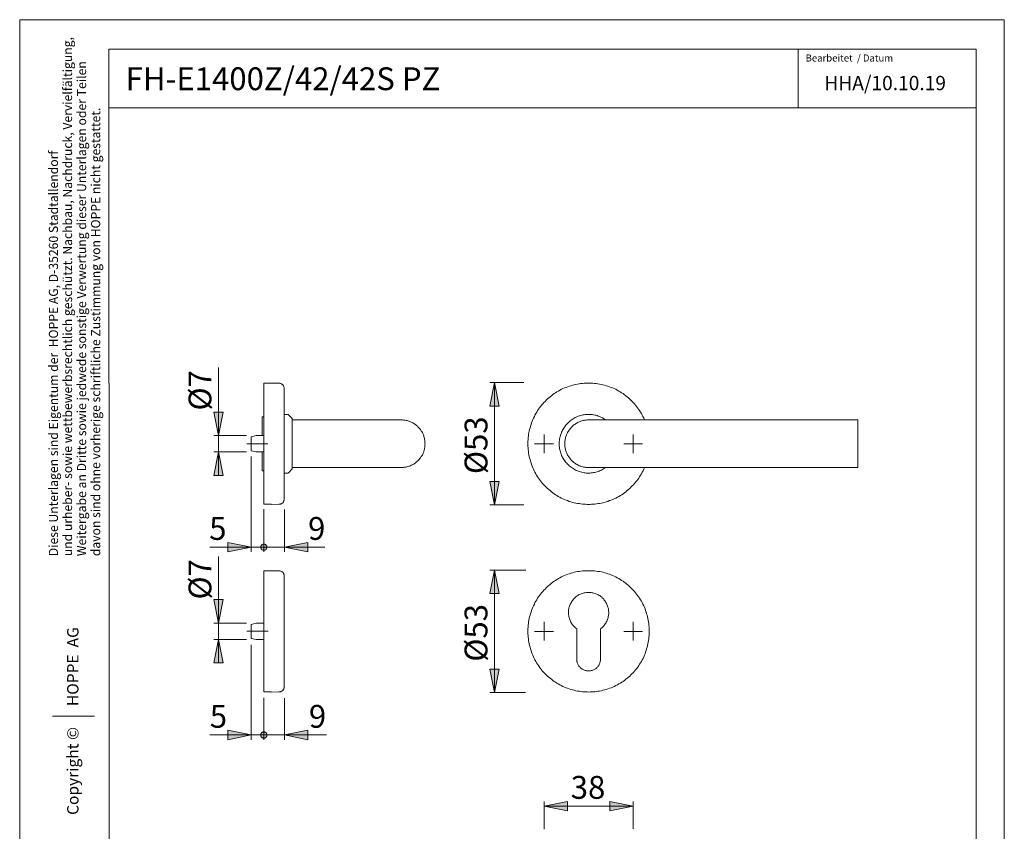
# Model space of a CAD drawing. Units: inches. Extents: x 0 to 210, y 0 to 297.
# Drawn here: x 0 to 210, y 124 to 297 of the extents above; entities that cross this region are included whole.
import ezdxf

# ---------------------------------------------------------------- set-up
doc = ezdxf.new("R2010")
doc.units = ezdxf.units.IN
doc.header["$MEASUREMENT"] = 0
doc.linetypes.add('AI-Linetype-1', pattern=[19.05, 15.24, -1.27, 1.27, -1.27])
doc.linetypes.add('AI-Linetype-2', pattern=[19.05, 15.24, -1.27, 1.27, -1.27])
doc.layers.add('Ebene 1', color=7, linetype='Continuous')

# ---------------------------------------------------------------- blocks, each defined once
blk = doc.blocks.new('block 2')
at = {"layer": 'Ebene 1'}
h = blk.add_hatch(color=7, dxfattribs=at)
h.dxf.hatch_style = 2
h.paths.add_polyline_path([(187.75, 85.23), (188.74, 80.22), (186.73, 80.22)])
h.paths.add_polyline_path([(187.75, 95.39), (186.73, 100.37), (188.74, 100.37)])
h.paths.add_polyline_path([(101.28, 193.5), (100.26, 198.51), (102.27, 198.51)])
h.paths.add_polyline_path([(101.28, 219.6), (102.27, 214.59), (100.26, 214.59)])
h = blk.add_hatch(color=7, dxfattribs=at)
h.dxf.hatch_style = 2
h.paths.add_polyline_path([(101.42, 115.29), (102.45, 110.28), (100.44, 110.28)])
h.paths.add_polyline_path([(101.42, 85.23), (100.44, 90.24), (102.45, 90.24)])
h.paths.add_polyline_path([(42.4, 204.82), (43.39, 199.81), (41.42, 199.81)])
h.paths.add_polyline_path([(42.4, 208.32), (41.42, 213.29), (43.39, 213.29)])
h.paths.add_polyline_path([(42.4, 164.82), (43.39, 159.81), (41.42, 159.81)])
h.paths.add_polyline_path([(42.4, 168.31), (41.42, 173.32), (43.39, 173.32)])
h.paths.add_polyline_path([(101.28, 179.6), (102.27, 174.59), (100.26, 174.59)])
h.paths.add_polyline_path([(101.28, 153.49), (100.26, 158.5), (102.27, 158.5)])
h = blk.add_hatch(color=7, dxfattribs=at)
h.dxf.hatch_style = 2
h.paths.add_polyline_path([(49.39, 184.5), (44.41, 183.52), (44.41, 185.49)])
h.paths.add_polyline_path([(56.44, 144.46), (61.45, 145.45), (61.45, 143.44)])
h = blk.add_hatch(color=7, dxfattribs=at)
h.dxf.hatch_style = 2
h.paths.add_polyline_path([(52.7, 184.5), (52.7, 184.61), (52.67, 184.71), (52.63, 184.82), (52.56, 184.93), (52.49, 185), (52.39, 185.07), (52.28, 185.14), (52.18, 185.14), (52.03, 185.17), (51.93, 185.14), (51.82, 185.14), (51.72, 185.07), (51.61, 185), (51.54, 184.93), (51.47, 184.82), (51.43, 184.71), (51.4, 184.61), (51.4, 184.5), (51.4, 184.4), (51.43, 184.26), (51.47, 184.15), (51.54, 184.08), (51.61, 183.97), (51.72, 183.94), (51.82, 183.87), (51.93, 183.83), (52.03, 183.83), (52.18, 183.83), (52.28, 183.87), (52.39, 183.94), (52.49, 183.97), (52.56, 184.08), (52.63, 184.15), (52.67, 184.26), (52.7, 184.4)])
h.paths.add_polyline_path([(56.44, 184.5), (61.45, 185.49), (61.45, 183.52)])
h = blk.add_hatch(color=7, dxfattribs=at)
h.dxf.hatch_style = 2
h.paths.add_polyline_path([(49.39, 144.46), (44.41, 143.44), (44.41, 145.45)])
h.paths.add_polyline_path([(51.4, 144.46), (51.4, 144.32), (51.43, 144.22), (51.47, 144.11), (51.54, 144), (51.61, 143.93), (51.72, 143.86), (51.82, 143.83), (51.93, 143.79), (52.03, 143.79), (52.18, 143.79), (52.28, 143.83), (52.39, 143.86), (52.49, 143.93), (52.56, 144), (52.63, 144.11), (52.67, 144.22), (52.7, 144.32), (52.7, 144.46), (52.7, 144.57), (52.67, 144.67), (52.63, 144.78), (52.56, 144.89), (52.49, 144.96), (52.39, 145.03), (52.28, 145.06), (52.18, 145.1), (52.03, 145.1), (51.93, 145.1), (51.82, 145.06), (51.72, 145.03), (51.61, 144.96), (51.54, 144.89), (51.47, 144.78), (51.43, 144.67), (51.4, 144.57)])
h = blk.add_hatch(color=7, dxfattribs=at)
h.dxf.hatch_style = 2
h.paths.add_polyline_path([(130.81, 129.29), (125.84, 128.31), (125.84, 130.28)])
h.paths.add_polyline_path([(111.83, 129.29), (116.8, 130.28), (116.8, 128.31)])
at = {"layer": 'Ebene 1', "color": 7, "lineweight": 9}
for points in [[(42.4, 208.32), (42.4, 222.81)], [(52.03, 193.67), (52.03, 193.71), (52.03, 193.78), (52.03, 193.82), (52.03, 193.89), (52.03, 193.99), (52.03, 194.06), (52.03, 194.17), (52.03, 194.27), (52.03, 194.42), (52.03, 194.52), (52.03, 194.66), (52.03, 194.84), (52.03, 194.98), (52.03, 195.16), (52.03, 195.33), (52.03, 195.51), (52.03, 195.69), (52.03, 195.9), (52.03, 196.11), (52.03, 196.32), (52.03, 196.57), (52.03, 196.78), (52.03, 197.03), (52.03, 197.27), (52.03, 197.56), (52.03, 197.8), (52.03, 198.08), (52.03, 198.37), (52.03, 198.65), (52.03, 198.93), (52.03, 199.21), (52.03, 199.53), (52.03, 199.85), (52.03, 200.17), (52.03, 200.48), (52.03, 200.8), (52.03, 201.12), (52.03, 201.44), (52.03, 201.79), (52.03, 202.14), (52.03, 202.46), (52.03, 202.81), (52.03, 203.16), (52.03, 203.52), (52.03, 203.87), (52.03, 204.22), (52.03, 204.58), (52.03, 204.93), (52.03, 205.32), (52.03, 205.67), (52.03, 206.02), (52.03, 206.37), (52.03, 206.76), (52.03, 207.12), (52.03, 207.47), (52.03, 207.86), (52.03, 208.21), (52.03, 208.56), (52.03, 208.92), (52.03, 209.27), (52.03, 209.62), (52.03, 209.97), (52.03, 210.33), (52.03, 210.68), (52.03, 211.03), (52.03, 211.35), (52.03, 211.7), (52.03, 212.02), (52.03, 212.34), (52.03, 212.65), (52.03, 212.97), (52.03, 213.29), (52.03, 213.61), (52.03, 213.92), (52.03, 214.21), (52.03, 214.49), (52.03, 214.77), (52.03, 215.05), (52.03, 215.34), (52.03, 215.58), (52.03, 215.83), (52.03, 216.11), (52.03, 216.32), (52.03, 216.57), (52.03, 216.78), (52.03, 217.03), (52.03, 217.24), (52.03, 217.42), (52.03, 217.63), (52.03, 217.8), (52.03, 217.98), (52.03, 218.16), (52.03, 218.3), (52.03, 218.44), (52.03, 218.58), (52.03, 218.72), (52.03, 218.83), (52.03, 218.93), (52.03, 219.04), (52.03, 219.15), (52.03, 219.22), (52.03, 219.29), (52.03, 219.36), (52.03, 219.39), (52.03, 219.43), (52.03, 219.46), (52.03, 219.5)], [(55.28, 219.5), (52.03, 219.5)], [(56.41, 218.37), (56.41, 218.48), (56.37, 218.58), (56.34, 218.69), (56.3, 218.79), (56.27, 218.9), (56.2, 218.97), (56.16, 219.07), (56.09, 219.15), (55.99, 219.22), (55.92, 219.29), (55.81, 219.36), (55.7, 219.39), (55.6, 219.43), (55.49, 219.46), (55.39, 219.46), (55.28, 219.5)], [(101.28, 219.6), (102.27, 214.59), (100.26, 214.59), (101.28, 219.6)], [(107.53, 219.6), (100.26, 219.6)], [(101.28, 219.6), (101.28, 193.5)], [(120.02, 193.67), (119.66, 193.71), (119.31, 193.78), (118.96, 193.82), (118.57, 193.89), (118.22, 193.99), (117.86, 194.06), (117.55, 194.17), (117.19, 194.27), (116.84, 194.42), (116.52, 194.52), (116.17, 194.66), (115.85, 194.84), (115.5, 194.98), (115.18, 195.16), (114.86, 195.33), (114.55, 195.51), (114.26, 195.69), (113.95, 195.9), (113.67, 196.11), (113.38, 196.32), (113.1, 196.57), (112.82, 196.78), (112.54, 197.03), (112.29, 197.27), (112.01, 197.56), (111.76, 197.8), (111.51, 198.08), (111.3, 198.37), (111.05, 198.65), (110.84, 198.93), (110.63, 199.21), (110.45, 199.53), (110.24, 199.85), (110.07, 200.17), (109.89, 200.48), (109.71, 200.8), (109.57, 201.12), (109.43, 201.44), (109.29, 201.79), (109.15, 202.14), (109.04, 202.46), (108.94, 202.81), (108.83, 203.16), (108.73, 203.52), (108.66, 203.87), (108.58, 204.22), (108.51, 204.58), (108.48, 204.93), (108.44, 205.32), (108.41, 205.67), (108.37, 206.02), (108.37, 206.37), (108.37, 206.76), (108.37, 207.12), (108.41, 207.47), (108.44, 207.86), (108.48, 208.21), (108.51, 208.56), (108.58, 208.92), (108.66, 209.27), (108.73, 209.62), (108.83, 209.97), (108.94, 210.33), (109.04, 210.68), (109.15, 211.03), (109.29, 211.35), (109.43, 211.7), (109.57, 212.02), (109.75, 212.34), (109.89, 212.65), (110.07, 212.97), (110.28, 213.29), (110.45, 213.61), (110.67, 213.92), (110.88, 214.21), (111.09, 214.49), (111.3, 214.77), (111.55, 215.05), (111.8, 215.34), (112.04, 215.58), (112.29, 215.83), (112.57, 216.11), (112.82, 216.32), (113.1, 216.57), (113.38, 216.78), (113.67, 217.03), (113.98, 217.24), (114.26, 217.42), (114.58, 217.63), (114.9, 217.8), (115.22, 217.98), (115.53, 218.16), (115.85, 218.3), (116.21, 218.44), (116.52, 218.58), (116.88, 218.72), (117.23, 218.83), (117.55, 218.93), (117.9, 219.04), (118.25, 219.15), (118.6, 219.22), (118.96, 219.29), (119.34, 219.36), (119.7, 219.39), (120.05, 219.43), (120.4, 219.46), (120.79, 219.5), (121.14, 219.5), (121.5, 219.5), (121.85, 219.5), (122.24, 219.46), (122.59, 219.43), (122.94, 219.39), (123.3, 219.36), (123.65, 219.29), (124.04, 219.22), (124.39, 219.15), (124.74, 219.04), (125.06, 218.93), (125.41, 218.83), (125.77, 218.72), (126.12, 218.58), (126.44, 218.44), (126.75, 218.3), (127.11, 218.16), (127.42, 217.98), (127.74, 217.8), (128.06, 217.63), (128.34, 217.42), (128.66, 217.24), (128.94, 217.03), (129.26, 216.78), (129.54, 216.57), (129.82, 216.32), (130.07, 216.11), (130.35, 215.83), (130.6, 215.58), (130.85, 215.34), (131.09, 215.05), (131.34, 214.77), (131.55, 214.49), (131.76, 214.21), (131.97, 213.92), (132.19, 213.61), (132.36, 213.29), (132.57, 212.97), (132.75, 212.65), (132.89, 212.34), (133.07, 212.02), (133.21, 211.7), (133.24, 211.63)], [(56.41, 218.37), (56.41, 218.37), (56.41, 218.33), (56.41, 218.3), (56.41, 218.26), (56.41, 218.19), (56.41, 218.16), (56.41, 218.09), (56.41, 217.98), (56.41, 217.91), (56.41, 217.8), (56.41, 217.7), (56.41, 217.56), (56.41, 217.45), (56.41, 217.31), (56.41, 217.17), (56.41, 216.99), (56.41, 216.85), (56.41, 216.68), (56.41, 216.46), (56.41, 216.29), (56.41, 216.08), (56.41, 215.86), (56.41, 215.65), (56.41, 215.44), (56.41, 215.19), (56.41, 214.95), (56.41, 214.7), (56.41, 214.45), (56.41, 214.21), (56.41, 213.92), (56.41, 213.68), (56.41, 213.4), (56.41, 213.11), (56.41, 212.8), (56.41, 212.51), (56.41, 212.2), (56.41, 211.91), (56.41, 211.6), (56.41, 211.28), (56.41, 210.96), (56.41, 210.64), (56.41, 210.29), (56.41, 209.97), (56.41, 209.66), (56.41, 209.3), (56.41, 208.95), (56.41, 208.63), (56.41, 208.28), (56.41, 207.93), (56.41, 207.61), (56.41, 207.26), (56.41, 206.9), (56.41, 206.55)], [(42.4, 208.32), (41.42, 213.29), (43.39, 213.29), (42.4, 208.32)], [(51.72, 212.3), (51.72, 212.3), (51.72, 212.27), (51.72, 212.23), (51.72, 212.2), (51.72, 212.16), (51.72, 212.09), (51.72, 212.02), (51.72, 211.95), (51.72, 211.84), (51.72, 211.74), (51.72, 211.63), (51.72, 211.53), (51.72, 211.38), (51.72, 211.28), (51.72, 211.14), (51.72, 210.96), (51.72, 210.82), (51.72, 210.64), (51.72, 210.47), (51.72, 210.29), (51.72, 210.11), (51.72, 209.9), (51.72, 209.69), (51.72, 209.51), (51.72, 209.3), (51.72, 209.06), (51.72, 208.84), (51.72, 208.63), (51.72, 208.39), (51.72, 208.32)], [(52.03, 212.3), (51.72, 212.3)], [(57.15, 212.8), (56.41, 212.8)], [(57.33, 212.72), (57.29, 212.76), (57.26, 212.76), (57.26, 212.8), (57.22, 212.8), (57.19, 212.8), (57.15, 212.8)], [(58.14, 211.95), (57.33, 212.72)], [(115.08, 206.55), (115.08, 206.8), (115.08, 207.05), (115.11, 207.33), (115.15, 207.57), (115.18, 207.82), (115.25, 208.07), (115.32, 208.32), (115.39, 208.56), (115.46, 208.77), (115.57, 209.02), (115.68, 209.27), (115.78, 209.48), (115.92, 209.69), (116.06, 209.9), (116.21, 210.11), (116.35, 210.33), (116.49, 210.54), (116.66, 210.71), (116.84, 210.89), (117.02, 211.1), (117.19, 211.24), (117.4, 211.42), (117.58, 211.56), (117.79, 211.74), (118, 211.84), (118.22, 211.98), (118.46, 212.13), (118.67, 212.23), (118.92, 212.34), (119.13, 212.41), (119.38, 212.51), (119.63, 212.58), (119.87, 212.62), (120.12, 212.69), (120.37, 212.72), (120.61, 212.76), (120.86, 212.8), (121.14, 212.8), (121.39, 212.8), (121.64, 212.8), (121.88, 212.8), (122.13, 212.76), (122.38, 212.72), (122.63, 212.65), (122.87, 212.62), (123.12, 212.55), (123.37, 212.44), (123.61, 212.37), (123.82, 212.27), (124.07, 212.16), (124.28, 212.05), (124.53, 211.91), (124.74, 211.81), (124.95, 211.63)], [(58.14, 211.88), (58.14, 211.88), (58.14, 211.91), (58.14, 211.95)], [(58.14, 206.55), (58.14, 206.8), (58.14, 207.01), (58.14, 207.26), (58.14, 207.47), (58.14, 207.72), (58.14, 207.93), (58.14, 208.17), (58.14, 208.39), (58.14, 208.6), (58.14, 208.81), (58.14, 209.02), (58.14, 209.23), (58.14, 209.41), (58.14, 209.62), (58.14, 209.8), (58.14, 209.97), (58.14, 210.15), (58.14, 210.33), (58.14, 210.5), (58.14, 210.64), (58.14, 210.78), (58.14, 210.93), (58.14, 211.07), (58.14, 211.17), (58.14, 211.28), (58.14, 211.38), (58.14, 211.49), (58.14, 211.56), (58.14, 211.63), (58.14, 211.7), (58.14, 211.74), (58.14, 211.81), (58.14, 211.84), (58.14, 211.88)], [(81.39, 211.63), (58.14, 211.63)], [(81.39, 201.47), (81.46, 201.47), (81.67, 201.47), (81.84, 201.51), (82.06, 201.54), (82.23, 201.54), (82.41, 201.58), (82.62, 201.65), (82.8, 201.68), (82.97, 201.75), (83.15, 201.79), (83.33, 201.86), (83.5, 201.97), (83.68, 202.04), (83.86, 202.14), (84.03, 202.21), (84.17, 202.32), (84.35, 202.42), (84.49, 202.57), (84.63, 202.67), (84.81, 202.81), (84.91, 202.92), (85.05, 203.06), (85.2, 203.2), (85.3, 203.38), (85.44, 203.52), (85.55, 203.66), (85.65, 203.83), (85.76, 203.98), (85.87, 204.15), (85.94, 204.33), (86.01, 204.51), (86.08, 204.68), (86.15, 204.86), (86.22, 205.03), (86.29, 205.21), (86.32, 205.42), (86.36, 205.6), (86.4, 205.78), (86.43, 205.99), (86.43, 206.16), (86.43, 206.37), (86.47, 206.55), (86.43, 206.76), (86.43, 206.94), (86.43, 207.12), (86.4, 207.33), (86.36, 207.5), (86.32, 207.68), (86.29, 207.89), (86.22, 208.07), (86.15, 208.24), (86.08, 208.42), (86.01, 208.6), (85.94, 208.77), (85.87, 208.95), (85.76, 209.13), (85.65, 209.27), (85.55, 209.44), (85.44, 209.59), (85.3, 209.76), (85.2, 209.9), (85.05, 210.04), (84.91, 210.18), (84.81, 210.33), (84.63, 210.43), (84.49, 210.57), (84.35, 210.68), (84.17, 210.78), (84.03, 210.89), (83.86, 211), (83.68, 211.07), (83.5, 211.17), (83.33, 211.24), (83.15, 211.31), (82.97, 211.38), (82.8, 211.42), (82.62, 211.49), (82.41, 211.53), (82.23, 211.56), (82.06, 211.6), (81.84, 211.6), (81.67, 211.63), (81.46, 211.63), (81.39, 211.63)], [(121.32, 201.47), (121.21, 201.47), (121.04, 201.47), (120.83, 201.51), (120.65, 201.54), (120.47, 201.54), (120.26, 201.58), (120.09, 201.65), (119.91, 201.68), (119.7, 201.75), (119.52, 201.79), (119.34, 201.86), (119.17, 201.97), (118.99, 202.04), (118.85, 202.14), (118.67, 202.21), (118.5, 202.32), (118.36, 202.42), (118.18, 202.57), (118.04, 202.67), (117.9, 202.81), (117.76, 202.92), (117.62, 203.06), (117.51, 203.2), (117.37, 203.38), (117.26, 203.52), (117.16, 203.66), (117.05, 203.83), (116.95, 203.98), (116.84, 204.15), (116.77, 204.33), (116.66, 204.51), (116.59, 204.68), (116.52, 204.86), (116.49, 205.03), (116.42, 205.21), (116.38, 205.42), (116.35, 205.6), (116.31, 205.78), (116.28, 205.99), (116.28, 206.16), (116.24, 206.37), (116.24, 206.55), (116.24, 206.76), (116.28, 206.94), (116.28, 207.12), (116.31, 207.33), (116.35, 207.5), (116.38, 207.68), (116.42, 207.89), (116.49, 208.07), (116.52, 208.24), (116.59, 208.42), (116.66, 208.6), (116.77, 208.77), (116.84, 208.95), (116.95, 209.13), (117.05, 209.27), (117.16, 209.44), (117.26, 209.59), (117.37, 209.76), (117.51, 209.9), (117.62, 210.04), (117.76, 210.18), (117.9, 210.33), (118.04, 210.43), (118.18, 210.57), (118.36, 210.68), (118.5, 210.78), (118.67, 210.89), (118.85, 211), (118.99, 211.07), (119.17, 211.17), (119.34, 211.24), (119.52, 211.31), (119.7, 211.38), (119.91, 211.42), (120.09, 211.49), (120.26, 211.53), (120.47, 211.56), (120.65, 211.6), (120.83, 211.6), (121.04, 211.63), (121.21, 211.63), (121.32, 211.63)], [(178.75, 211.63), (121.32, 211.63)], [(178.75, 206.55), (178.75, 206.8), (178.75, 207.01), (178.75, 207.22), (178.75, 207.47), (178.75, 207.68), (178.75, 207.89), (178.75, 208.14), (178.75, 208.35), (178.75, 208.56), (178.75, 208.77), (178.75, 208.95), (178.75, 209.16), (178.75, 209.34), (178.75, 209.55), (178.75, 209.73), (178.75, 209.9), (178.75, 210.08), (178.75, 210.22), (178.75, 210.36), (178.75, 210.54), (178.75, 210.64), (178.75, 210.78), (178.75, 210.93), (178.75, 211.03), (178.75, 211.14), (178.75, 211.21), (178.75, 211.31), (178.75, 211.38), (178.75, 211.45), (178.75, 211.49), (178.75, 211.56), (178.75, 211.6), (178.75, 211.63)], [(48.37, 208.32), (41.42, 208.32)], [(42.4, 208.32), (42.4, 204.82)], [(50.41, 208.32), (49.39, 208.03)], [(49.39, 208.03), (49.39, 208.03), (49.39, 208), (49.39, 207.96), (49.39, 207.93), (49.39, 207.86), (49.39, 207.82), (49.39, 207.75), (49.39, 207.65), (49.39, 207.57), (49.39, 207.47), (49.39, 207.36), (49.39, 207.26), (49.39, 207.15), (49.39, 207.05), (49.39, 206.94), (49.39, 206.8), (49.39, 206.69), (49.39, 206.55)], [(52.03, 208.32), (50.41, 208.32)], [(111.83, 206.55), (111.83, 208.56)], [(130.81, 206.55), (130.81, 208.56)], [(49.39, 206.55), (49.39, 206.45), (49.39, 206.3), (49.39, 206.2), (49.39, 206.06), (49.39, 205.95), (49.39, 205.85), (49.39, 205.74), (49.39, 205.63), (49.39, 205.53), (49.39, 205.46), (49.39, 205.39), (49.39, 205.32), (49.39, 205.25), (49.39, 205.18), (49.39, 205.14), (49.39, 205.1), (49.39, 205.07)], [(56.41, 206.55), (56.41, 206.2), (56.41, 205.85), (56.41, 205.53), (56.41, 205.18), (56.41, 204.82), (56.41, 204.47), (56.41, 204.15), (56.41, 203.8), (56.41, 203.48), (56.41, 203.13), (56.41, 202.81), (56.41, 202.49), (56.41, 202.14), (56.41, 201.82), (56.41, 201.51), (56.41, 201.22), (56.41, 200.91), (56.41, 200.59), (56.41, 200.31), (56.41, 200.02), (56.41, 199.74), (56.41, 199.46), (56.41, 199.18), (56.41, 198.9), (56.41, 198.65), (56.41, 198.4), (56.41, 198.16), (56.41, 197.91), (56.41, 197.66), (56.41, 197.45), (56.41, 197.24), (56.41, 197.03), (56.41, 196.81), (56.41, 196.64), (56.41, 196.46), (56.41, 196.29), (56.41, 196.11), (56.41, 195.97), (56.41, 195.79), (56.41, 195.65), (56.41, 195.54), (56.41, 195.4), (56.41, 195.3), (56.41, 195.19), (56.41, 195.12), (56.41, 195.05), (56.41, 194.98), (56.41, 194.91), (56.41, 194.84), (56.41, 194.8), (56.41, 194.77), (56.41, 194.73)], [(58.14, 201.26), (58.14, 201.26), (58.14, 201.3), (58.14, 201.33), (58.14, 201.37), (58.14, 201.4), (58.14, 201.47), (58.14, 201.54), (58.14, 201.65), (58.14, 201.72), (58.14, 201.82), (58.14, 201.93), (58.14, 202.07), (58.14, 202.18), (58.14, 202.32), (58.14, 202.46), (58.14, 202.64), (58.14, 202.78), (58.14, 202.95), (58.14, 203.13), (58.14, 203.31), (58.14, 203.48), (58.14, 203.69), (58.14, 203.87), (58.14, 204.08), (58.14, 204.29), (58.14, 204.51), (58.14, 204.72), (58.14, 204.96), (58.14, 205.18), (58.14, 205.39), (58.14, 205.63), (58.14, 205.85), (58.14, 206.09), (58.14, 206.3), (58.14, 206.55)], [(111.83, 206.55), (109.82, 206.55)], [(111.83, 206.55), (113.81, 206.55)], [(111.83, 206.55), (111.83, 204.54)], [(124.95, 201.47), (124.95, 201.47), (124.74, 201.33), (124.53, 201.19), (124.28, 201.05), (124.07, 200.94), (123.82, 200.84), (123.61, 200.73), (123.37, 200.66), (123.12, 200.59), (122.87, 200.52), (122.63, 200.45), (122.38, 200.41), (122.13, 200.34), (121.88, 200.34), (121.64, 200.31), (121.39, 200.31), (121.14, 200.31), (120.86, 200.31), (120.61, 200.34), (120.37, 200.38), (120.12, 200.41), (119.87, 200.48), (119.63, 200.55), (119.38, 200.62), (119.13, 200.7), (118.92, 200.8), (118.67, 200.87), (118.46, 201.01), (118.22, 201.12), (118, 201.26), (117.79, 201.4), (117.58, 201.54), (117.4, 201.68), (117.19, 201.86), (117.02, 202.04), (116.84, 202.21), (116.66, 202.39), (116.49, 202.57), (116.35, 202.78), (116.21, 202.99), (116.06, 203.2), (115.92, 203.41), (115.78, 203.62), (115.68, 203.87), (115.57, 204.08), (115.46, 204.33), (115.39, 204.58), (115.32, 204.82), (115.25, 205.03), (115.18, 205.28), (115.15, 205.56), (115.11, 205.81), (115.08, 206.06), (115.08, 206.3), (115.08, 206.55)], [(130.81, 206.55), (128.83, 206.55)], [(130.81, 206.55), (132.82, 206.55)], [(130.81, 206.55), (130.81, 204.54)], [(178.75, 201.47), (178.75, 201.47), (178.75, 201.51), (178.75, 201.54), (178.75, 201.58), (178.75, 201.61), (178.75, 201.65), (178.75, 201.72), (178.75, 201.79), (178.75, 201.89), (178.75, 201.97), (178.75, 202.07), (178.75, 202.21), (178.75, 202.32), (178.75, 202.46), (178.75, 202.6), (178.75, 202.74), (178.75, 202.88), (178.75, 203.06), (178.75, 203.2), (178.75, 203.38), (178.75, 203.59), (178.75, 203.76), (178.75, 203.94), (178.75, 204.15), (178.75, 204.36), (178.75, 204.58), (178.75, 204.79), (178.75, 205), (178.75, 205.21), (178.75, 205.42), (178.75, 205.63), (178.75, 205.88), (178.75, 206.09), (178.75, 206.34), (178.75, 206.55)], [(42.4, 204.82), (43.39, 199.81), (41.42, 199.81), (42.4, 204.82)], [(48.37, 204.82), (41.42, 204.82)], [(42.4, 204.82), (42.4, 199.81)], [(49.39, 205.07), (50.41, 204.82)], [(49.39, 203.8), (49.39, 183.52)], [(50.41, 204.82), (52.03, 204.82)], [(51.72, 204.82), (51.72, 204.61), (51.72, 204.36), (51.72, 204.15), (51.72, 203.94), (51.72, 203.73), (51.72, 203.52), (51.72, 203.31), (51.72, 203.09), (51.72, 202.92), (51.72, 202.74), (51.72, 202.57), (51.72, 202.39), (51.72, 202.21), (51.72, 202.07), (51.72, 201.93), (51.72, 201.79), (51.72, 201.65), (51.72, 201.54), (51.72, 201.4), (51.72, 201.3), (51.72, 201.22), (51.72, 201.12), (51.72, 201.05), (51.72, 200.98), (51.72, 200.94), (51.72, 200.87), (51.72, 200.84), (51.72, 200.8)], [(51.72, 200.8), (52.03, 200.8)], [(56.41, 200.31), (57.15, 200.31)], [(57.15, 200.31), (57.19, 200.31), (57.22, 200.31), (57.26, 200.31), (57.26, 200.34), (57.29, 200.34), (57.29, 200.38), (57.33, 200.38)], [(57.33, 200.38), (58.14, 201.19)], [(58.14, 201.47), (81.39, 201.47)], [(58.14, 201.19), (58.14, 201.19), (58.14, 201.22), (58.14, 201.26)], [(121.32, 201.47), (178.75, 201.47)], [(133.24, 201.47), (133.21, 201.44), (133.07, 201.12), (132.93, 200.8), (132.75, 200.48), (132.57, 200.17), (132.4, 199.85), (132.19, 199.53), (132.01, 199.21), (131.8, 198.93), (131.59, 198.65), (131.34, 198.37), (131.09, 198.08), (130.88, 197.8), (130.63, 197.56), (130.35, 197.27), (130.1, 197.03), (129.82, 196.78), (129.54, 196.57), (129.26, 196.32), (128.98, 196.11), (128.69, 195.9), (128.38, 195.69), (128.09, 195.51), (127.78, 195.33), (127.46, 195.16), (127.14, 194.98), (126.79, 194.84), (126.47, 194.66), (126.12, 194.52), (125.8, 194.42), (125.45, 194.27), (125.09, 194.17), (124.74, 194.06), (124.39, 193.99), (124.04, 193.89), (123.68, 193.82), (123.33, 193.78), (122.98, 193.71), (122.63, 193.67)], [(101.28, 193.5), (100.26, 198.51), (102.27, 198.51), (101.28, 193.5)], [(53.66, 193.67), (53.45, 193.67), (52.03, 193.67)], [(53.66, 193.67), (53.66, 193.64), (53.66, 193.6)], [(53.66, 193.6), (55.28, 193.64)], [(55.28, 193.64), (55.39, 193.64), (55.49, 193.64), (55.6, 193.67), (55.7, 193.71), (55.81, 193.75), (55.92, 193.82), (55.99, 193.89), (56.09, 193.96), (56.16, 194.03), (56.2, 194.13), (56.27, 194.2), (56.3, 194.31), (56.34, 194.42), (56.37, 194.52), (56.41, 194.63), (56.41, 194.73)], [(107.53, 193.5), (100.26, 193.5)], [(120.02, 193.67), (120.02, 193.67)], [(120.02, 193.67), (120.33, 193.64), (120.65, 193.64), (121, 193.6), (121.32, 193.6), (121.64, 193.6), (121.96, 193.64), (122.31, 193.64), (122.63, 193.67)], [(122.63, 193.67), (122.63, 193.67)], [(52.03, 192.58), (52.03, 183.52)], [(56.44, 192.51), (56.44, 183.52)], [(49.39, 184.5), (44.41, 183.52), (44.41, 185.49), (49.39, 184.5)], [(56.44, 184.5), (61.45, 185.49), (61.45, 183.52), (56.44, 184.5)], [(49.39, 184.5), (40.54, 184.5)], [(49.39, 184.5), (52.03, 184.5)], [(52.03, 184.5), (65.04, 184.5)], [(56.44, 184.5), (61.45, 184.5)], [(42.4, 168.31), (42.4, 182.49)], [(52.03, 153.67), (52.03, 153.71), (52.03, 153.78), (52.03, 153.81), (52.03, 153.88), (52.03, 153.99), (52.03, 154.06), (52.03, 154.16), (52.03, 154.27), (52.03, 154.41), (52.03, 154.52), (52.03, 154.66), (52.03, 154.83), (52.03, 154.98), (52.03, 155.15), (52.03, 155.33), (52.03, 155.5), (52.03, 155.72), (52.03, 155.89), (52.03, 156.1), (52.03, 156.35), (52.03, 156.56), (52.03, 156.81), (52.03, 157.02), (52.03, 157.3), (52.03, 157.55), (52.03, 157.8), (52.03, 158.08), (52.03, 158.36), (52.03, 158.64), (52.03, 158.93), (52.03, 159.24), (52.03, 159.53), (52.03, 159.84), (52.03, 160.16), (52.03, 160.48), (52.03, 160.8), (52.03, 161.11), (52.03, 161.47), (52.03, 161.78), (52.03, 162.14), (52.03, 162.45), (52.03, 162.81), (52.03, 163.16), (52.03, 163.51), (52.03, 163.87), (52.03, 164.22), (52.03, 164.57), (52.03, 164.96), (52.03, 165.31), (52.03, 165.66), (52.03, 166.02), (52.03, 166.41), (52.03, 166.76), (52.03, 167.11), (52.03, 167.46), (52.03, 167.85), (52.03, 168.2), (52.03, 168.56), (52.03, 168.91), (52.03, 169.26), (52.03, 169.62), (52.03, 169.97), (52.03, 170.32), (52.03, 170.67), (52.03, 171.03), (52.03, 171.34), (52.03, 171.7), (52.03, 172.01), (52.03, 172.33), (52.03, 172.68), (52.03, 173), (52.03, 173.28), (52.03, 173.6), (52.03, 173.92), (52.03, 174.2), (52.03, 174.48), (52.03, 174.77), (52.03, 175.05), (52.03, 175.33), (52.03, 175.58), (52.03, 175.86), (52.03, 176.11), (52.03, 176.35), (52.03, 176.57), (52.03, 176.81), (52.03, 177.02), (52.03, 177.24), (52.03, 177.41), (52.03, 177.62), (52.03, 177.8), (52.03, 177.98), (52.03, 178.15), (52.03, 178.29), (52.03, 178.43), (52.03, 178.58), (52.03, 178.72), (52.03, 178.82), (52.03, 178.96), (52.03, 179.03), (52.03, 179.14), (52.03, 179.21), (52.03, 179.28), (52.03, 179.35), (52.03, 179.39), (52.03, 179.46), (52.03, 179.49)], [(55.28, 179.49), (52.03, 179.49)], [(56.41, 178.36), (56.41, 178.47), (56.37, 178.58), (56.34, 178.68), (56.3, 178.79), (56.27, 178.89), (56.2, 179), (56.16, 179.07), (56.09, 179.14), (55.99, 179.21), (55.92, 179.28), (55.81, 179.35), (55.7, 179.39), (55.6, 179.42), (55.49, 179.46), (55.39, 179.49), (55.28, 179.49)], [(101.28, 179.6), (102.27, 174.59), (100.26, 174.59), (101.28, 179.6)], [(107.95, 179.6), (100.26, 179.6)], [(101.28, 153.49), (101.28, 179.6)], [(120.02, 153.67), (119.66, 153.71), (119.31, 153.78), (118.96, 153.81), (118.57, 153.88), (118.22, 153.99), (117.86, 154.06), (117.55, 154.16), (117.19, 154.27), (116.84, 154.41), (116.52, 154.52), (116.17, 154.66), (115.85, 154.83), (115.5, 154.98), (115.18, 155.15), (114.86, 155.33), (114.55, 155.5), (114.26, 155.72), (113.95, 155.89), (113.67, 156.1), (113.38, 156.35), (113.1, 156.56), (112.82, 156.81), (112.54, 157.02), (112.29, 157.3), (112.01, 157.55), (111.76, 157.8), (111.51, 158.08), (111.3, 158.36), (111.05, 158.64), (110.84, 158.93), (110.63, 159.24), (110.45, 159.53), (110.24, 159.84), (110.07, 160.16), (109.89, 160.48), (109.71, 160.8), (109.57, 161.11), (109.43, 161.47), (109.29, 161.78), (109.15, 162.14), (109.04, 162.45), (108.94, 162.81), (108.83, 163.16), (108.73, 163.51), (108.66, 163.87), (108.58, 164.22), (108.51, 164.57), (108.48, 164.96), (108.44, 165.31), (108.41, 165.66), (108.37, 166.02), (108.37, 166.41), (108.37, 166.76), (108.37, 167.11), (108.41, 167.46), (108.44, 167.85), (108.48, 168.2), (108.51, 168.56), (108.58, 168.91), (108.66, 169.26), (108.73, 169.62), (108.83, 169.97), (108.94, 170.32), (109.04, 170.67), (109.15, 171.03), (109.29, 171.34), (109.43, 171.7), (109.57, 172.01), (109.75, 172.33), (109.89, 172.68), (110.07, 173), (110.28, 173.28), (110.45, 173.6), (110.67, 173.92), (110.88, 174.2), (111.09, 174.48), (111.3, 174.77), (111.55, 175.05), (111.8, 175.33), (112.04, 175.58), (112.29, 175.86), (112.57, 176.11), (112.82, 176.35), (113.1, 176.57), (113.38, 176.81), (113.67, 177.02), (113.98, 177.24), (114.26, 177.41), (114.58, 177.62), (114.9, 177.8), (115.22, 177.98), (115.53, 178.15), (115.85, 178.29), (116.21, 178.43), (116.52, 178.58), (116.88, 178.72), (117.23, 178.82), (117.55, 178.96), (117.9, 179.03), (118.25, 179.14), (118.6, 179.21), (118.96, 179.28), (119.34, 179.35), (119.7, 179.39), (120.05, 179.46), (120.4, 179.46), (120.79, 179.49), (121.14, 179.49), (121.5, 179.49), (121.85, 179.49), (122.24, 179.46), (122.59, 179.46), (122.94, 179.39), (123.3, 179.35), (123.65, 179.28), (124.04, 179.21), (124.39, 179.14), (124.74, 179.03), (125.06, 178.96), (125.41, 178.82), (125.77, 178.72), (126.12, 178.58), (126.44, 178.43), (126.75, 178.29), (127.11, 178.15), (127.42, 177.98), (127.74, 177.8), (128.06, 177.62), (128.34, 177.41), (128.66, 177.24), (128.94, 177.02), (129.26, 176.81), (129.54, 176.57), (129.82, 176.35), (130.07, 176.11), (130.35, 175.86), (130.6, 175.58), (130.85, 175.33), (131.09, 175.05), (131.34, 174.77), (131.55, 174.48), (131.76, 174.2), (131.97, 173.92), (132.19, 173.6), (132.36, 173.28), (132.57, 173), (132.75, 172.68), (132.89, 172.33), (133.07, 172.01), (133.21, 171.7), (133.35, 171.34), (133.49, 171.03), (133.6, 170.67), (133.7, 170.32), (133.81, 169.97), (133.91, 169.62), (133.98, 169.26), (134.06, 168.91), (134.13, 168.56), (134.16, 168.2), (134.2, 167.85), (134.23, 167.46), (134.27, 167.11), (134.27, 166.76), (134.27, 166.41), (134.27, 166.02), (134.23, 165.66), (134.2, 165.31), (134.16, 164.96), (134.13, 164.57), (134.06, 164.22), (133.98, 163.87), (133.91, 163.51), (133.81, 163.16), (133.7, 162.81), (133.6, 162.45), (133.49, 162.14), (133.35, 161.78), (133.21, 161.47), (133.07, 161.11), (132.93, 160.8), (132.75, 160.48), (132.57, 160.16), (132.4, 159.84), (132.19, 159.53), (132.01, 159.24), (131.8, 158.93), (131.59, 158.64), (131.34, 158.36), (131.09, 158.08), (130.88, 157.8), (130.63, 157.55), (130.35, 157.3), (130.1, 157.02), (129.82, 156.81), (129.54, 156.56), (129.26, 156.35), (128.98, 156.1), (128.69, 155.89), (128.38, 155.72), (128.09, 155.5), (127.78, 155.33), (127.46, 155.15), (127.14, 154.98), (126.79, 154.83), (126.47, 154.66), (126.12, 154.52), (125.8, 154.41), (125.45, 154.27), (125.09, 154.16), (124.74, 154.06), (124.39, 153.99), (124.04, 153.88), (123.68, 153.81), (123.33, 153.78), (122.98, 153.71), (122.63, 153.67)], [(56.41, 178.36), (56.41, 178.36), (56.41, 178.33), (56.41, 178.29), (56.41, 178.26), (56.41, 178.22), (56.41, 178.15), (56.41, 178.08), (56.41, 178.01), (56.41, 177.91), (56.41, 177.8), (56.41, 177.69), (56.41, 177.59), (56.41, 177.45), (56.41, 177.31), (56.41, 177.17), (56.41, 176.99), (56.41, 176.85), (56.41, 176.67), (56.41, 176.49), (56.41, 176.28), (56.41, 176.07), (56.41, 175.86), (56.41, 175.65), (56.41, 175.44), (56.41, 175.19), (56.41, 174.98), (56.41, 174.73), (56.41, 174.45), (56.41, 174.2), (56.41, 173.92), (56.41, 173.67), (56.41, 173.39), (56.41, 173.11), (56.41, 172.79), (56.41, 172.51), (56.41, 172.19), (56.41, 171.91), (56.41, 171.59), (56.41, 171.27), (56.41, 170.96), (56.41, 170.64), (56.41, 170.29), (56.41, 169.97), (56.41, 169.65), (56.41, 169.3), (56.41, 168.98), (56.41, 168.63), (56.41, 168.27), (56.41, 167.92), (56.41, 167.6), (56.41, 167.25), (56.41, 166.9), (56.41, 166.55)], [(123.86, 167.08), (124.04, 167.22), (124.18, 167.36), (124.35, 167.5), (124.5, 167.64), (124.64, 167.82), (124.74, 167.96), (124.88, 168.13), (124.99, 168.31), (125.09, 168.49), (125.2, 168.7), (125.27, 168.87), (125.34, 169.09), (125.41, 169.26), (125.48, 169.47), (125.52, 169.69), (125.55, 169.9), (125.59, 170.07), (125.62, 170.29), (125.62, 170.5), (125.62, 170.71), (125.59, 170.92), (125.59, 171.13), (125.55, 171.34), (125.52, 171.56), (125.45, 171.73), (125.38, 171.94), (125.31, 172.16), (125.24, 172.33), (125.13, 172.51), (125.02, 172.72), (124.92, 172.9), (124.81, 173.07), (124.67, 173.21), (124.57, 173.39), (124.42, 173.53), (124.25, 173.67), (124.11, 173.81), (123.93, 173.95), (123.79, 174.1), (123.61, 174.2), (123.44, 174.31), (123.23, 174.41), (123.05, 174.48), (122.84, 174.55), (122.66, 174.62), (122.45, 174.7), (122.24, 174.77), (122.06, 174.8), (121.85, 174.84), (121.64, 174.84), (121.43, 174.84), (121.21, 174.84), (121, 174.84), (120.79, 174.84), (120.58, 174.8), (120.37, 174.77), (120.19, 174.7), (119.98, 174.62), (119.77, 174.55), (119.59, 174.48), (119.42, 174.41), (119.2, 174.31), (119.03, 174.2), (118.85, 174.1), (118.67, 173.95), (118.53, 173.81), (118.36, 173.67), (118.22, 173.53), (118.07, 173.39), (117.93, 173.21), (117.83, 173.07), (117.72, 172.9), (117.58, 172.72), (117.51, 172.51), (117.4, 172.33), (117.33, 172.16), (117.26, 171.94), (117.19, 171.73), (117.12, 171.56), (117.09, 171.34), (117.05, 171.13), (117.05, 170.92), (117.02, 170.71), (117.02, 170.5), (117.02, 170.29), (117.05, 170.07), (117.09, 169.9), (117.12, 169.69), (117.16, 169.47), (117.23, 169.26), (117.3, 169.09), (117.37, 168.87), (117.44, 168.7), (117.55, 168.49), (117.65, 168.31), (117.76, 168.13), (117.86, 167.96), (118, 167.82), (118.15, 167.64), (118.29, 167.5), (118.43, 167.36), (118.6, 167.22), (118.78, 167.08)], [(42.4, 168.31), (41.42, 173.32), (43.39, 173.32), (42.4, 168.31)], [(48.37, 168.31), (41.42, 168.31)], [(42.4, 168.31), (42.4, 164.82)], [(50.41, 168.31), (49.39, 168.03)], [(49.39, 168.03), (49.39, 168.03), (49.39, 167.99), (49.39, 167.96), (49.39, 167.92), (49.39, 167.89), (49.39, 167.82), (49.39, 167.75), (49.39, 167.68), (49.39, 167.6), (49.39, 167.5), (49.39, 167.39), (49.39, 167.29), (49.39, 167.18), (49.39, 167.08), (49.39, 166.97), (49.39, 166.83), (49.39, 166.72), (49.39, 166.58), (49.39, 166.48), (49.39, 166.33), (49.39, 166.23), (49.39, 166.09), (49.39, 165.98), (49.39, 165.88), (49.39, 165.77), (49.39, 165.66), (49.39, 165.56), (49.39, 165.49), (49.39, 165.38), (49.39, 165.31), (49.39, 165.24), (49.39, 165.21), (49.39, 165.17), (49.39, 165.14), (49.39, 165.1), (49.39, 165.06)], [(52.03, 168.31), (50.41, 168.31)], [(111.83, 166.55), (111.83, 168.56)], [(130.81, 166.55), (130.81, 168.56)], [(56.41, 166.55), (56.41, 166.19), (56.41, 165.88), (56.41, 165.52), (56.41, 165.17), (56.41, 164.82), (56.41, 164.5), (56.41, 164.15), (56.41, 163.79), (56.41, 163.48), (56.41, 163.12), (56.41, 162.81), (56.41, 162.49), (56.41, 162.17), (56.41, 161.85), (56.41, 161.54), (56.41, 161.22), (56.41, 160.9), (56.41, 160.62), (56.41, 160.3), (56.41, 160.02), (56.41, 159.74), (56.41, 159.46), (56.41, 159.17), (56.41, 158.89), (56.41, 158.64), (56.41, 158.4), (56.41, 158.15), (56.41, 157.9), (56.41, 157.69), (56.41, 157.44), (56.41, 157.23), (56.41, 157.02), (56.41, 156.81), (56.41, 156.63), (56.41, 156.46), (56.41, 156.28), (56.41, 156.1), (56.41, 155.96), (56.41, 155.79), (56.41, 155.68), (56.41, 155.54), (56.41, 155.43), (56.41, 155.29), (56.41, 155.22), (56.41, 155.12), (56.41, 155.05), (56.41, 154.98), (56.41, 154.9), (56.41, 154.87), (56.41, 154.8), (56.41, 154.76)], [(111.83, 166.55), (109.82, 166.55)], [(111.83, 166.55), (113.81, 166.55)], [(111.83, 166.55), (111.83, 164.57)], [(118.78, 167.08), (118.78, 160.65)], [(123.86, 160.65), (123.86, 167.08)], [(130.81, 166.55), (128.83, 166.55)], [(130.81, 166.55), (132.82, 166.55)], [(130.81, 166.55), (130.81, 164.57)], [(42.4, 164.82), (43.39, 159.81), (41.42, 159.81), (42.4, 164.82)], [(48.37, 164.82), (41.42, 164.82)], [(42.4, 164.82), (42.4, 159.81)], [(49.39, 165.06), (50.41, 164.82)], [(50.41, 164.82), (52.03, 164.82)], [(49.39, 163.69), (49.39, 143.44)], [(118.78, 160.65), (118.78, 160.48), (118.78, 160.34), (118.82, 160.16), (118.85, 160.02), (118.89, 159.84), (118.96, 159.7), (119.03, 159.56), (119.1, 159.42), (119.17, 159.28), (119.27, 159.14), (119.38, 159), (119.49, 158.89), (119.59, 158.75), (119.73, 158.64), (119.87, 158.57), (119.98, 158.47), (120.16, 158.4), (120.3, 158.33), (120.44, 158.26), (120.58, 158.22), (120.76, 158.19), (120.9, 158.15), (121.07, 158.12), (121.25, 158.12), (121.39, 158.12), (121.57, 158.12), (121.71, 158.15), (121.88, 158.19), (122.06, 158.22), (122.2, 158.26), (122.34, 158.33), (122.48, 158.4), (122.63, 158.47), (122.77, 158.57), (122.91, 158.64), (123.05, 158.75), (123.15, 158.89), (123.26, 159), (123.37, 159.14), (123.47, 159.28), (123.54, 159.42), (123.61, 159.56), (123.68, 159.7), (123.75, 159.84), (123.79, 160.02), (123.82, 160.16), (123.86, 160.34), (123.86, 160.48), (123.86, 160.65)], [(101.28, 153.49), (100.26, 158.5), (102.27, 158.5), (101.28, 153.49)], [(53.66, 153.67), (53.45, 153.67), (52.03, 153.67)], [(53.66, 153.67), (53.66, 153.63), (53.66, 153.6)], [(53.66, 153.6), (55.28, 153.63)], [(55.28, 153.63), (55.39, 153.63), (55.49, 153.63), (55.6, 153.67), (55.7, 153.71), (55.81, 153.78), (55.92, 153.81), (55.99, 153.88), (56.09, 153.95), (56.16, 154.02), (56.2, 154.13), (56.27, 154.23), (56.3, 154.3), (56.34, 154.41), (56.37, 154.52), (56.41, 154.66), (56.41, 154.76)], [(107.84, 153.49), (100.26, 153.49)], [(120.02, 153.67), (120.02, 153.67)], [(120.02, 153.67), (120.33, 153.63), (120.65, 153.63), (121, 153.63), (121.32, 153.6), (121.64, 153.63), (121.96, 153.63), (122.31, 153.63), (122.63, 153.67)], [(122.63, 153.67), (122.63, 153.67)], [(52.03, 152.36), (52.03, 143.44)], [(56.44, 152.29), (56.44, 143.44)], [(49.39, 144.46), (44.41, 143.44), (44.41, 145.45), (49.39, 144.46)], [(56.44, 144.46), (61.45, 145.45), (61.45, 143.44), (56.44, 144.46)], [(49.39, 144.46), (40.54, 144.46)], [(52.03, 144.46), (49.39, 144.46)], [(52.03, 144.46), (65.45, 144.46)], [(56.44, 144.46), (61.45, 144.46)], [(111.83, 129.29), (116.8, 130.28), (116.8, 128.31), (111.83, 129.29)], [(111.83, 124.39), (111.83, 130.28)], [(130.81, 129.29), (125.84, 128.31), (125.84, 130.28), (130.81, 129.29)], [(130.81, 124.42), (130.81, 130.28)], [(111.83, 129.29), (130.81, 129.29)]]:
    blk.add_lwpolyline(points, dxfattribs=at)
at = {"layer": 'Ebene 1', "lineweight": 0}
for points in [[(101.28, 219.6), (102.27, 214.59), (100.26, 214.59)], [(42.4, 208.32), (41.42, 213.29), (43.39, 213.29)], [(42.4, 204.82), (43.39, 199.81), (41.42, 199.81)], [(101.28, 193.5), (100.26, 198.51), (102.27, 198.51)], [(49.39, 184.5), (44.41, 183.52), (44.41, 185.49)], [(52.7, 184.5), (52.7, 184.61), (52.67, 184.71), (52.63, 184.82), (52.56, 184.93), (52.49, 185), (52.39, 185.07), (52.28, 185.14), (52.18, 185.14), (52.03, 185.17), (51.93, 185.14), (51.82, 185.14), (51.72, 185.07), (51.61, 185), (51.54, 184.93), (51.47, 184.82), (51.43, 184.71), (51.4, 184.61), (51.4, 184.5), (51.4, 184.4), (51.43, 184.26), (51.47, 184.15), (51.54, 184.08), (51.61, 183.97), (51.72, 183.94), (51.82, 183.87), (51.93, 183.83), (52.03, 183.83), (52.18, 183.83), (52.28, 183.87), (52.39, 183.94), (52.49, 183.97), (52.56, 184.08), (52.63, 184.15), (52.67, 184.26), (52.7, 184.4), (52.7, 184.5), (52.03, 184.5)], [(56.44, 184.5), (61.45, 185.49), (61.45, 183.52)], [(101.28, 179.6), (102.27, 174.59), (100.26, 174.59)], [(42.4, 168.31), (41.42, 173.32), (43.39, 173.32)], [(42.4, 164.82), (43.39, 159.81), (41.42, 159.81)], [(101.28, 153.49), (100.26, 158.5), (102.27, 158.5)], [(49.39, 144.46), (44.41, 143.44), (44.41, 145.45)], [(51.4, 144.46), (51.4, 144.32), (51.43, 144.22), (51.47, 144.11), (51.54, 144), (51.61, 143.93), (51.72, 143.86), (51.82, 143.83), (51.93, 143.79), (52.03, 143.79), (52.18, 143.79), (52.28, 143.83), (52.39, 143.86), (52.49, 143.93), (52.56, 144), (52.63, 144.11), (52.67, 144.22), (52.7, 144.32), (52.7, 144.46), (52.7, 144.57), (52.67, 144.67), (52.63, 144.78), (52.56, 144.89), (52.49, 144.96), (52.39, 145.03), (52.28, 145.06), (52.18, 145.1), (52.03, 145.1), (51.93, 145.1), (51.82, 145.06), (51.72, 145.03), (51.61, 144.96), (51.54, 144.89), (51.47, 144.78), (51.43, 144.67), (51.4, 144.57), (51.4, 144.46), (52.03, 144.46)], [(56.44, 144.46), (61.45, 145.45), (61.45, 143.44)], [(111.83, 129.29), (116.8, 130.28), (116.8, 128.31)], [(130.81, 129.29), (125.84, 128.31), (125.84, 130.28)]]:
    blk.add_lwpolyline(points, dxfattribs=at)
at = {"layer": 'Ebene 1', "color": 7, "linetype": 'AI-Linetype-1', "lineweight": 9}
blk.add_lwpolyline([(52.95, 206.57), (48.43, 206.57)], dxfattribs=at)
at = {"layer": 'Ebene 1', "color": 7, "linetype": 'AI-Linetype-2', "lineweight": 9}
blk.add_lwpolyline([(53.02, 166.57), (48.44, 166.57)], dxfattribs=at)
at = {"layer": 'Ebene 1', "color": 7, "attachment_point": 7, "rotation": 90}
for s, insert, char_height in [('\\fArial Unicode MS|b0|i0|c0|p34;\\W0.99978;Ø7', (40.88, 213.64), 4.8704), ('\\fArial Unicode MS|b0|i0|c0|p34;\\W1;Ø53', (99.75, 200.08), 4.87), ('\\fArial Unicode MS|b0|i0|c0|p34;\\W0.99978;Ø7', (40.88, 173.34), 4.8704), ('\\fArial Unicode MS|b0|i0|c0|p34;\\W1;Ø53', (99.75, 160.08), 4.87)]:
    blk.add_mtext(s, dxfattribs=dict(at, insert=insert, char_height=char_height))
at = {"layer": 'Ebene 1', "color": 7, "char_height": 4.8704, "attachment_point": 7}
for s, insert in [('\\fArial Unicode MS|b0|i0|c0|p34;\\W1.00024;5', (40.41, 186.06)), ('\\fArial Unicode MS|b0|i0|c0|p34;\\W1.00024;9', (61.49, 186.06)), ('\\fArial Unicode MS|b0|i0|c0|p34;\\W1.00024;5', (40.54, 146)), ('\\fArial Unicode MS|b0|i0|c0|p34;\\W1.00024;9', (61.67, 146)), ('\\fArial Unicode MS|b0|i0|c0|p34;\\W1.00024;38', (117.51, 130.85))]:
    blk.add_mtext(s, dxfattribs=dict(at, insert=insert))

msp = doc.modelspace()

# ---------------------------------------------------------------- linework, layer by layer
at = {"layer": 'Ebene 1', "color": 7, "lineweight": 9}
for points in [[(0, 296.97), (209.97, 296.97)], [(0, 296.97), (0, 0)], [(209.97, 0), (209.97, 296.97)], [(18.98, 290.65), (203.98, 290.65)], [(18.98, 290.65), (19.16, 5.96)], [(165.98, 290.65), (165.98, 278.17)], [(203.98, 290.65), (203.98, 5.96)], [(18.98, 278.17), (203.98, 278.17)], [(6.98, 148.45), (15.98, 148.45)]]:
    msp.add_lwpolyline(points, dxfattribs=at)

# ---------------------------------------------------------------- block references
at = {"layer": 'Ebene 1'}
msp.add_blockref('block 2', (0, 0), dxfattribs=at)

# ---------------------------------------------------------------- texts
at = {"layer": 'Ebene 1', "color": 7, "attachment_point": 7, "rotation": 90}
for s, insert, char_height in [('\\fArial Unicode MS|b0|i0|c0|p34;\\W0.978253;und urheber- sowie wettbewerbsrechtlich geschützt. Nachbau, Nachdruck, Vervielfältigung,', (11.17, 182.58), 1.94498), ('\\fArial Unicode MS|b0|i0|c0|p34;\\W0.980873;Weitergabe an Dritte sowie jedwede sonstige Verwertung dieser Unterlagen oder Teilen', (14.17, 182.58), 1.94497), ('\\fArial Unicode MS|b0|i0|c0|p34;\\W0.978885;davon sind ohne vorherige schriftliche Zustimmung von HOPPE nicht gestattet.', (17.17, 182.58), 1.94499), ('\\fArial Unicode MS|b0|i0|c0|p34;\\W0.978684;Diese Unterlagen sind Eigentum der  HOPPE AG, D-35260 Stadtallendorf', (8.17, 182.58), 1.94498), ('\\fArial Unicode MS|b0|i0|c0|p34;\\W1.0002;Copyright ©      HOPPE  AG', (12.54, 127.41), 2.4312)]:
    msp.add_mtext(s, dxfattribs=dict(at, insert=insert, char_height=char_height))
at = {"layer": 'Ebene 1', "color": 7, "attachment_point": 7}
for s, insert, char_height in [('\\fArial Unicode MS|b0|i0|c0|p34;\\W0.99955;Bearbeitet  / Datum', (167.59, 288.05), 1.4986), ('\\fArial Unicode MS|b0|i0|c0|p34;\\W1.00012;FH-E1400Z/42/42S PZ', (22.6, 281.94), 4.8704), ('\\fArial Unicode MS|b0|i0|c0|p34;\\W0.986962;HHA/10.10.19', (171.6, 281.94), 3.0368)]:
    msp.add_mtext(s, dxfattribs=dict(at, insert=insert, char_height=char_height))

doc.saveas('drawing.dxf')
